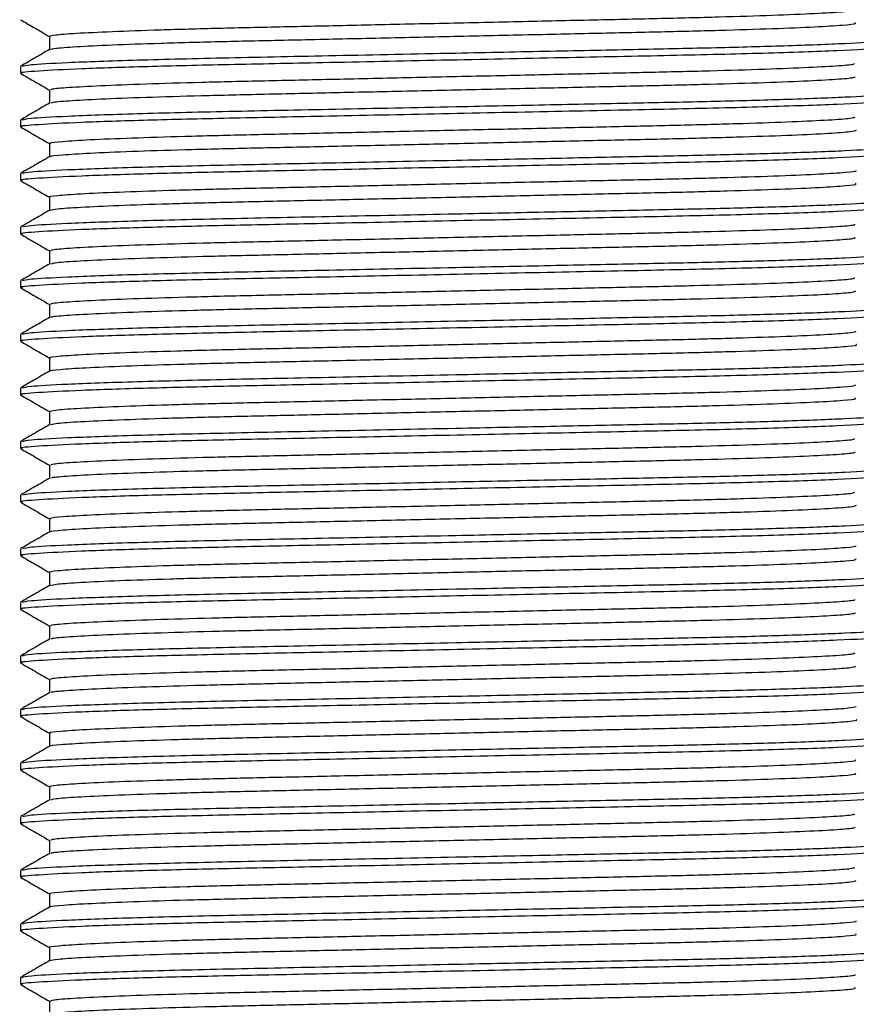
# Model space of a CAD drawing. Units: millimetres. Extents: x 5 to 995, y 5 to 995.
# Drawn here: x 567 to 586, y 677 to 701 of the extents above; entities that cross this region are included whole.
import ezdxf

# ---------------------------------------------------------------- set-up
doc = ezdxf.new("R2010")
doc.units = ezdxf.units.MM

msp = doc.modelspace()

# ---------------------------------------------------------------- linework, layer by layer
at = {"color": 7, "linetype": 'Continuous', "lineweight": 25}
for p, q in [((566.652, 699.462), (566.652, 699.303)), ((566.652, 698.192), (566.652, 698.033)), ((566.652, 696.922), (566.652, 696.763)), ((566.652, 695.652), (566.652, 695.493)), ((566.652, 694.382), (566.652, 694.223)), ((566.652, 693.112), (566.652, 692.953)), ((566.652, 691.842), (566.652, 691.683)), ((566.652, 690.572), (566.652, 690.413)), ((566.652, 689.302), (566.652, 689.143)), ((566.652, 688.032), (566.652, 687.873)), ((566.652, 686.762), (566.652, 686.603)), ((566.652, 685.492), (566.652, 685.333)), ((566.652, 684.222), (566.652, 684.063)), ((566.652, 682.952), (566.652, 682.793)), ((566.652, 681.682), (566.652, 681.523)), ((566.652, 680.412), (566.652, 680.253)), ((566.652, 679.142), (566.652, 678.983)), ((566.652, 677.872), (566.652, 677.713))]:
    msp.add_line(p, q, dxfattribs=at)
for points, knots in [([(567.348, 700.176), (567.373, 700.188), (567.426, 700.211), (567.938, 700.25), (568.777, 700.291), (569.928, 700.332), (571.312, 700.371), (572.883, 700.405), (574.611, 700.443), (576.457, 700.484), (578.329, 700.525), (580.121, 700.565), (581.769, 700.601), (583.247, 700.637), (584.515, 700.677), (585.518, 700.719), (586.16, 700.759), (586.458, 700.788), (586.434, 700.803), (586.43, 700.805)], [0, 0, 0, 0, 0.0568851, 0.1190697, 0.1821896, 0.245049, 0.3064811, 0.3661641, 0.4275552, 0.4903965, 0.5535232, 0.6157389, 0.6759508, 0.7363401, 0.7986623, 0.8618093, 0.9245822, 0.9858239, 1, 1, 1, 1]), ([(566.657, 700.568), (566.772, 700.501), (566.999, 700.37), (567.227, 700.239), (567.34, 700.173)], [0, 0, 0, 0, 0.503965, 1, 1, 1, 1]), ([(567.371, 699.864), (567.394, 699.874), (567.446, 699.895), (567.94, 699.932), (568.776, 699.974), (569.928, 700.015), (571.312, 700.053), (572.883, 700.087), (574.611, 700.126), (576.457, 700.167), (578.329, 700.208), (580.121, 700.248), (581.769, 700.283), (583.247, 700.32), (584.515, 700.36), (585.517, 700.401), (586.165, 700.442), (586.468, 700.473), (586.435, 700.489), (586.425, 700.494)], [0, 0, 0, 0, 0.047499, 0.109613, 0.17266, 0.235448, 0.296809, 0.356424, 0.417745, 0.480514, 0.543568, 0.605713, 0.665855, 0.726176, 0.788426, 0.851501, 0.914202, 0.975373, 1, 1, 1, 1]), ([(567.34, 700.176), (567.34, 700.123), (567.34, 700.018), (567.34, 699.914), (567.34, 699.862)], [0, 0, 0, 0, 0.5077534, 1, 1, 1, 1]), ([(566.704, 699.303), (566.688, 699.306), (566.595, 699.325), (567.029, 699.36), (568.01, 699.413), (569.581, 699.465), (571.543, 699.511), (573.917, 699.559), (576.636, 699.615), (579.489, 699.675), (582.113, 699.727), (584.396, 699.781), (586.108, 699.842), (587.066, 699.897), (587.063, 699.926), (587.062, 699.938)], [0, 0, 0, 0, 0.016189, 0.092955, 0.171915, 0.250717, 0.327036, 0.402781, 0.491859, 0.581258, 0.667587, 0.754004, 0.847677, 0.940742, 1, 1, 1, 1]), ([(566.696, 699.467), (566.737, 699.48), (566.83, 699.508), (567.734, 699.559), (569.308, 699.616), (571.521, 699.67), (574.124, 699.722), (576.766, 699.777), (579.211, 699.827), (581.309, 699.871), (583.191, 699.909), (584.913, 699.957), (586.273, 700.009), (587.069, 700.058), (587.081, 700.086), (587.086, 700.097)], [0, 0, 0, 0, 0.063773, 0.143045, 0.233299, 0.320745, 0.407496, 0.497527, 0.568476, 0.637693, 0.705106, 0.774852, 0.85945, 0.943111, 1, 1, 1, 1]), ([(567.344, 699.864), (567.229, 699.798), (567, 699.666), (566.771, 699.533), (566.656, 699.467)], [0, 0, 0, 0, 0.4999921, 1, 1, 1, 1]), ([(567.376, 698.906), (567.376, 698.914), (567.374, 698.934), (567.764, 698.968), (568.503, 699.009), (569.576, 699.051), (570.899, 699.09), (572.421, 699.125), (574.107, 699.162), (575.927, 699.202), (577.802, 699.244), (579.627, 699.284), (581.319, 699.322), (582.848, 699.356), (584.18, 699.396), (585.265, 699.437), (586.014, 699.478), (586.404, 699.511), (586.414, 699.529), (586.417, 699.534)], [0, 0, 0, 0, 0.039639, 0.10142, 0.164462, 0.227585, 0.2896, 0.349561, 0.410414, 0.473025, 0.536262, 0.598921, 0.659865, 0.719771, 0.781718, 0.844819, 0.907888, 0.96974, 1, 1, 1, 1]), ([(566.659, 699.296), (566.774, 699.23), (567.001, 699.099), (567.228, 698.968), (567.34, 698.903)], [0, 0, 0, 0, 0.505464, 1, 1, 1, 1]), ([(567.385, 698.595), (567.386, 698.6), (567.389, 698.618), (567.767, 698.651), (568.502, 698.692), (569.576, 698.733), (570.899, 698.773), (572.421, 698.807), (574.107, 698.845), (575.927, 698.885), (577.802, 698.926), (579.627, 698.967), (581.319, 699.004), (582.848, 699.039), (584.18, 699.078), (585.264, 699.119), (586.017, 699.16), (586.422, 699.196), (586.427, 699.215), (586.43, 699.223)], [0, 0, 0, 0, 0.03015, 0.091831, 0.154772, 0.217795, 0.27971, 0.339575, 0.40033, 0.462841, 0.525977, 0.588536, 0.649381, 0.709191, 0.771039, 0.834039, 0.897007, 0.95876, 1, 1, 1, 1]), ([(566.696, 698.197), (566.737, 698.21), (566.83, 698.238), (567.734, 698.289), (569.308, 698.346), (571.521, 698.4), (574.124, 698.452), (576.766, 698.507), (579.211, 698.557), (581.309, 698.601), (583.191, 698.639), (584.913, 698.687), (586.273, 698.739), (587.069, 698.788), (587.081, 698.816), (587.086, 698.827)], [0, 0, 0, 0, 0.06374, 0.1430148, 0.2332724, 0.3207214, 0.4074749, 0.4975089, 0.5684603, 0.6376802, 0.7050959, 0.774844, 0.8594451, 0.9431087, 1, 1, 1, 1]), ([(567.34, 698.906), (567.34, 698.853), (567.34, 698.748), (567.34, 698.644), (567.34, 698.592)], [0, 0, 0, 0, 0.50771, 1, 1, 1, 1]), ([(566.704, 698.033), (566.688, 698.036), (566.595, 698.055), (567.029, 698.09), (568.01, 698.143), (569.581, 698.195), (571.543, 698.241), (573.917, 698.289), (576.636, 698.345), (579.489, 698.405), (582.113, 698.457), (584.396, 698.511), (586.108, 698.572), (587.066, 698.627), (587.063, 698.656), (587.062, 698.668)], [0, 0, 0, 0, 0.016189, 0.092955, 0.171915, 0.250717, 0.327036, 0.402781, 0.491859, 0.581258, 0.667587, 0.754004, 0.847677, 0.940742, 1, 1, 1, 1]), ([(567.344, 698.594), (567.229, 698.528), (567, 698.396), (566.771, 698.263), (566.656, 698.197)], [0, 0, 0, 0, 0.499993, 1, 1, 1, 1]), ([(567.379, 697.636), (567.368, 697.64), (567.33, 697.657), (567.621, 697.687), (568.254, 697.728), (569.244, 697.769), (570.502, 697.809), (571.972, 697.846), (573.615, 697.881), (575.401, 697.921), (577.272, 697.962), (579.121, 698.003), (580.854, 698.042), (582.432, 698.076), (583.825, 698.114), (584.988, 698.155), (585.837, 698.196), (586.341, 698.233), (586.401, 698.254), (586.426, 698.263)], [0, 0, 0, 0, 0.023124, 0.0844103, 0.147275, 0.2105629, 0.2730717, 0.333685, 0.3939353, 0.4562209, 0.5194664, 0.5824744, 0.6440738, 0.703884, 0.765365, 0.8283208, 0.8915861, 0.9539613, 1, 1, 1, 1]), ([(566.661, 698.026), (566.775, 697.96), (567.002, 697.829), (567.228, 697.698), (567.34, 697.634)], [0, 0, 0, 0, 0.506464, 1, 1, 1, 1]), ([(567.369, 697.326), (567.366, 697.328), (567.342, 697.342), (567.627, 697.37), (568.253, 697.41), (569.244, 697.452), (570.502, 697.492), (571.972, 697.528), (573.615, 697.563), (575.401, 697.603), (577.272, 697.645), (579.121, 697.686), (580.854, 697.724), (582.432, 697.758), (583.825, 697.797), (584.987, 697.837), (585.84, 697.879), (586.37, 697.919), (586.432, 697.942), (586.462, 697.954)], [0, 0, 0, 0, 0.009623, 0.070928, 0.133811, 0.197118, 0.259645, 0.320276, 0.380544, 0.442848, 0.506112, 0.569139, 0.630756, 0.690584, 0.752083, 0.815058, 0.878342, 0.940735, 1, 1, 1, 1]), ([(567.34, 697.636), (567.34, 697.583), (567.34, 697.478), (567.34, 697.374), (567.34, 697.322)], [0, 0, 0, 0, 0.507621, 1, 1, 1, 1]), ([(566.704, 696.763), (566.688, 696.766), (566.595, 696.785), (567.029, 696.82), (568.01, 696.873), (569.581, 696.925), (571.543, 696.971), (573.917, 697.019), (576.636, 697.075), (579.489, 697.135), (582.113, 697.187), (584.396, 697.241), (586.108, 697.302), (587.066, 697.357), (587.063, 697.386), (587.062, 697.398)], [0, 0, 0, 0, 0.016189, 0.092955, 0.171915, 0.250717, 0.327036, 0.402781, 0.491859, 0.581258, 0.667587, 0.754004, 0.847677, 0.940742, 1, 1, 1, 1]), ([(566.708, 696.929), (566.748, 696.941), (566.84, 696.969), (567.735, 697.019), (569.308, 697.076), (571.521, 697.13), (574.124, 697.182), (576.766, 697.237), (579.211, 697.287), (581.309, 697.331), (583.191, 697.369), (584.913, 697.417), (586.273, 697.469), (587.069, 697.518), (587.081, 697.546), (587.086, 697.557)], [0, 0, 0, 0, 0.060551, 0.140096, 0.230661, 0.318408, 0.405457, 0.495797, 0.56699, 0.636446, 0.704091, 0.774077, 0.858966, 0.942915, 1, 1, 1, 1]), ([(567.347, 697.326), (567.233, 697.26), (567.003, 697.128), (566.774, 696.995), (566.659, 696.929)], [0, 0, 0, 0, 0.4999935, 1, 1, 1, 1]), ([(567.355, 696.366), (567.35, 696.367), (567.294, 696.38), (567.509, 696.406), (568.032, 696.446), (568.934, 696.487), (570.122, 696.528), (571.537, 696.566), (573.133, 696.6), (574.882, 696.639), (576.739, 696.68), (578.605, 696.722), (580.377, 696.761), (582.002, 696.796), (583.452, 696.833), (584.683, 696.873), (585.642, 696.915), (586.222, 696.955), (586.481, 696.981), (586.451, 696.993), (586.45, 696.994)], [0, 0, 0, 0, 0.006206, 0.066874, 0.129421, 0.19273, 0.255597, 0.316869, 0.376742, 0.438568, 0.501679, 0.564895, 0.627023, 0.687092, 0.74798, 0.810649, 0.873968, 0.936732, 0.997799, 1, 1, 1, 1]), ([(566.659, 696.757), (566.774, 696.69), (567.001, 696.559), (567.227, 696.428), (567.34, 696.363)], [0, 0, 0, 0, 0.505304, 1, 1, 1, 1]), ([(567.367, 696.057), (567.406, 696.067), (567.49, 696.09), (568.044, 696.129), (568.931, 696.17), (570.123, 696.211), (571.537, 696.248), (573.134, 696.283), (574.882, 696.322), (576.739, 696.363), (578.605, 696.404), (580.377, 696.444), (582.002, 696.478), (583.452, 696.515), (584.683, 696.556), (585.64, 696.597), (586.23, 696.638), (586.488, 696.666), (586.442, 696.681), (586.433, 696.684)], [0, 0, 0, 0, 0.0527603, 0.1153489, 0.1786992, 0.2416076, 0.3029195, 0.3628323, 0.4246982, 0.4878507, 0.5511083, 0.6132777, 0.6733852, 0.7343133, 0.797024, 0.8603842, 0.9231894, 0.9842961, 1, 1, 1, 1]), ([(566.71, 695.66), (566.75, 695.672), (566.842, 695.699), (567.735, 695.749), (569.308, 695.806), (571.521, 695.86), (574.124, 695.912), (576.766, 695.967), (579.211, 696.017), (581.309, 696.061), (583.191, 696.099), (584.913, 696.147), (586.273, 696.199), (587.069, 696.248), (587.081, 696.276), (587.086, 696.287)], [0, 0, 0, 0, 0.059797, 0.139405, 0.230043, 0.31786, 0.404979, 0.495392, 0.566643, 0.636154, 0.703854, 0.773896, 0.858853, 0.942869, 1, 1, 1, 1]), ([(567.34, 696.366), (567.34, 696.313), (567.34, 696.208), (567.34, 696.103), (567.34, 696.052)], [0, 0, 0, 0, 0.507414, 1, 1, 1, 1]), ([(566.704, 695.493), (566.688, 695.496), (566.595, 695.515), (567.029, 695.55), (568.01, 695.603), (569.581, 695.655), (571.543, 695.701), (573.917, 695.749), (576.636, 695.805), (579.489, 695.865), (582.113, 695.917), (584.396, 695.971), (586.108, 696.032), (587.066, 696.087), (587.063, 696.116), (587.062, 696.128)], [0, 0, 0, 0, 0.016189, 0.092955, 0.171915, 0.250717, 0.327036, 0.402781, 0.491859, 0.581258, 0.667587, 0.754004, 0.847677, 0.940742, 1, 1, 1, 1]), ([(567.348, 696.057), (567.234, 695.991), (567.004, 695.858), (566.775, 695.726), (566.66, 695.659)], [0, 0, 0, 0, 0.499992, 1, 1, 1, 1]), ([(567.365, 695.097), (567.376, 695.106), (567.401, 695.127), (567.852, 695.164), (568.645, 695.206), (569.76, 695.247), (571.116, 695.286), (572.664, 695.32), (574.372, 695.358), (576.207, 695.399), (578.082, 695.44), (579.89, 695.48), (581.559, 695.517), (583.061, 695.552), (584.36, 695.592), (585.402, 695.633), (586.096, 695.674), (586.434, 695.705), (586.424, 695.721), (586.421, 695.725)], [0, 0, 0, 0, 0.0487391, 0.1107216, 0.173794, 0.2367667, 0.2984611, 0.3582036, 0.4193291, 0.4820511, 0.5452187, 0.6076318, 0.6681731, 0.7282663, 0.7904003, 0.853515, 0.916416, 0.977933, 1, 1, 1, 1]), ([(566.656, 695.488), (566.771, 695.422), (566.999, 695.29), (567.226, 695.159), (567.34, 695.093)], [0, 0, 0, 0, 0.503082, 1, 1, 1, 1]), ([(567.385, 694.786), (567.395, 694.793), (567.422, 694.812), (567.855, 694.847), (568.644, 694.888), (569.76, 694.929), (571.116, 694.968), (572.664, 695.003), (574.372, 695.04), (576.207, 695.081), (578.082, 695.123), (579.89, 695.163), (581.559, 695.199), (583.061, 695.234), (584.36, 695.274), (585.401, 695.315), (586.099, 695.356), (586.447, 695.389), (586.43, 695.407), (586.424, 695.414)], [0, 0, 0, 0, 0.037137, 0.099214, 0.162382, 0.225451, 0.28724, 0.347073, 0.408292, 0.47111, 0.534374, 0.596882, 0.657515, 0.7177, 0.779929, 0.84314, 0.906137, 0.967748, 1, 1, 1, 1]), ([(567.34, 695.096), (567.34, 695.043), (567.34, 694.938), (567.34, 694.834), (567.34, 694.782)], [0, 0, 0, 0, 0.507653, 1, 1, 1, 1]), ([(566.704, 694.223), (566.688, 694.226), (566.595, 694.245), (567.029, 694.28), (568.01, 694.333), (569.581, 694.385), (571.543, 694.431), (573.917, 694.479), (576.636, 694.535), (579.489, 694.595), (582.113, 694.647), (584.396, 694.701), (586.108, 694.762), (587.066, 694.817), (587.063, 694.846), (587.062, 694.858)], [0, 0, 0, 0, 0.016189, 0.092955, 0.171915, 0.250717, 0.327036, 0.402781, 0.491859, 0.581258, 0.667587, 0.754004, 0.847677, 0.940742, 1, 1, 1, 1]), ([(566.704, 694.389), (566.744, 694.401), (566.837, 694.429), (567.735, 694.479), (569.308, 694.536), (571.521, 694.59), (574.124, 694.642), (576.766, 694.697), (579.211, 694.747), (581.309, 694.791), (583.191, 694.829), (584.913, 694.877), (586.273, 694.929), (587.069, 694.978), (587.081, 695.006), (587.086, 695.017)], [0, 0, 0, 0, 0.061627, 0.141081, 0.231542, 0.319188, 0.406138, 0.496375, 0.567486, 0.636863, 0.70443, 0.774336, 0.859128, 0.94298, 1, 1, 1, 1]), ([(567.346, 694.786), (567.231, 694.719), (567.002, 694.587), (566.773, 694.455), (566.658, 694.388)], [0, 0, 0, 0, 0.499993, 1, 1, 1, 1]), ([(567.381, 693.826), (567.374, 693.832), (567.353, 693.85), (567.693, 693.883), (568.383, 693.924), (569.417, 693.965), (570.71, 694.005), (572.208, 694.041), (573.874, 694.077), (575.679, 694.117), (577.553, 694.158), (579.39, 694.199), (581.102, 694.237), (582.654, 694.271), (584.015, 694.31), (585.137, 694.351), (585.935, 694.392), (586.382, 694.428), (586.413, 694.448), (586.425, 694.456)], [0, 0, 0, 0, 0.031453, 0.092812, 0.155578, 0.218586, 0.280643, 0.340674, 0.401048, 0.463315, 0.526363, 0.588995, 0.650058, 0.709676, 0.771214, 0.834054, 0.897023, 0.958931, 1, 1, 1, 1]), ([(566.656, 694.219), (566.77, 694.152), (566.998, 694.021), (567.226, 693.889), (567.34, 693.823)], [0, 0, 0, 0, 0.502772, 1, 1, 1, 1]), ([(567.382, 693.515), (567.379, 693.519), (567.366, 693.535), (567.697, 693.566), (568.382, 693.606), (569.417, 693.648), (570.71, 693.688), (572.208, 693.723), (573.874, 693.759), (575.679, 693.799), (577.553, 693.841), (579.39, 693.882), (581.102, 693.919), (582.654, 693.954), (584.015, 693.993), (585.137, 694.034), (585.937, 694.075), (586.398, 694.112), (586.428, 694.134), (586.441, 694.143)], [0, 0, 0, 0, 0.021135, 0.082622, 0.14552, 0.208659, 0.270846, 0.331003, 0.391504, 0.453901, 0.517081, 0.579843, 0.641034, 0.700777, 0.762443, 0.825415, 0.888516, 0.950553, 1, 1, 1, 1]), ([(566.699, 693.118), (566.74, 693.13), (566.833, 693.158), (567.734, 693.209), (569.308, 693.266), (571.521, 693.32), (574.124, 693.372), (576.766, 693.427), (579.211, 693.477), (581.309, 693.521), (583.191, 693.559), (584.913, 693.607), (586.273, 693.659), (587.069, 693.708), (587.081, 693.736), (587.086, 693.747)], [0, 0, 0, 0, 0.062908, 0.142253, 0.232591, 0.320118, 0.406948, 0.497062, 0.568077, 0.637358, 0.704834, 0.774644, 0.85932, 0.943058, 1, 1, 1, 1]), ([(567.34, 693.826), (567.34, 693.773), (567.34, 693.668), (567.34, 693.564), (567.34, 693.512)], [0, 0, 0, 0, 0.507616, 1, 1, 1, 1]), ([(566.704, 692.953), (566.688, 692.956), (566.595, 692.975), (567.029, 693.01), (568.01, 693.063), (569.581, 693.115), (571.543, 693.161), (573.917, 693.209), (576.636, 693.265), (579.489, 693.325), (582.113, 693.377), (584.396, 693.431), (586.108, 693.492), (587.066, 693.547), (587.063, 693.576), (587.062, 693.588)], [0, 0, 0, 0, 0.016189, 0.092955, 0.171915, 0.250717, 0.327036, 0.402781, 0.491859, 0.581258, 0.667587, 0.754004, 0.847677, 0.940742, 1, 1, 1, 1]), ([(567.345, 693.515), (567.23, 693.449), (567.001, 693.316), (566.771, 693.184), (566.657, 693.118)], [0, 0, 0, 0, 0.499992, 1, 1, 1, 1]), ([(567.371, 692.556), (567.361, 692.559), (567.313, 692.574), (567.564, 692.602), (568.146, 692.642), (569.095, 692.684), (570.321, 692.724), (571.766, 692.761), (573.387, 692.796), (575.156, 692.835), (577.021, 692.877), (578.879, 692.918), (580.631, 692.957), (582.232, 692.991), (583.651, 693.029), (584.848, 693.069), (585.744, 693.111), (586.319, 693.151), (586.41, 693.175), (586.455, 693.186)], [0, 0, 0, 0, 0.015025, 0.0757759, 0.138242, 0.2012886, 0.2637169, 0.3243963, 0.3841704, 0.445992, 0.5089235, 0.5717789, 0.6333807, 0.6930139, 0.7539712, 0.8165426, 0.879582, 0.9418913, 1, 1, 1, 1]), ([(566.656, 692.948), (566.771, 692.882), (566.999, 692.75), (567.227, 692.619), (567.34, 692.553)], [0, 0, 0, 0, 0.503403, 1, 1, 1, 1]), ([(567.357, 692.244), (567.354, 692.245), (567.318, 692.258), (567.57, 692.284), (568.145, 692.325), (569.095, 692.366), (570.321, 692.407), (571.766, 692.444), (573.387, 692.478), (575.156, 692.518), (577.021, 692.559), (578.879, 692.6), (580.631, 692.639), (582.232, 692.674), (583.652, 692.711), (584.845, 692.752), (585.755, 692.793), (586.287, 692.834), (586.507, 692.859), (586.454, 692.873), (586.448, 692.874)], [0, 0, 0, 0, 0.005239, 0.066034, 0.128545, 0.191637, 0.25411, 0.314833, 0.37465, 0.436515, 0.499492, 0.562393, 0.624039, 0.683714, 0.744715, 0.807332, 0.870416, 0.93277, 0.993275, 1, 1, 1, 1]), ([(566.695, 691.847), (566.736, 691.86), (566.829, 691.888), (567.734, 691.939), (569.309, 691.996), (571.521, 692.05), (574.124, 692.102), (576.766, 692.157), (579.211, 692.207), (581.309, 692.251), (583.191, 692.289), (584.913, 692.337), (586.273, 692.389), (587.069, 692.438), (587.081, 692.466), (587.086, 692.477)], [0, 0, 0, 0, 0.064038, 0.143287, 0.233516, 0.320937, 0.407663, 0.497669, 0.568597, 0.637795, 0.70519, 0.774916, 0.85949, 0.943127, 1, 1, 1, 1]), ([(567.34, 692.556), (567.34, 692.503), (567.34, 692.398), (567.34, 692.294), (567.34, 692.242)], [0, 0, 0, 0, 0.507448, 1, 1, 1, 1]), ([(566.704, 691.683), (566.688, 691.686), (566.595, 691.705), (567.029, 691.74), (568.01, 691.793), (569.581, 691.845), (571.543, 691.891), (573.917, 691.939), (576.636, 691.995), (579.489, 692.055), (582.113, 692.107), (584.396, 692.161), (586.108, 692.222), (587.066, 692.277), (587.063, 692.306), (587.062, 692.318)], [0, 0, 0, 0, 0.016189, 0.092955, 0.171915, 0.250717, 0.327036, 0.402781, 0.491859, 0.581258, 0.667587, 0.754004, 0.847677, 0.940742, 1, 1, 1, 1]), ([(567.343, 692.244), (567.229, 692.178), (567, 692.045), (566.77, 691.913), (566.656, 691.847)], [0, 0, 0, 0, 0.499992, 1, 1, 1, 1]), ([(567.346, 691.286), (567.373, 691.298), (567.43, 691.321), (567.949, 691.361), (568.794, 691.402), (569.949, 691.443), (571.337, 691.481), (572.911, 691.515), (574.641, 691.554), (576.489, 691.595), (578.36, 691.636), (580.149, 691.676), (581.795, 691.712), (583.27, 691.748), (584.534, 691.788), (585.532, 691.829), (586.168, 691.87), (586.46, 691.898), (586.436, 691.913), (586.431, 691.915)], [0, 0, 0, 0, 0.0579, 0.120111, 0.183238, 0.246084, 0.307485, 0.367169, 0.428595, 0.491452, 0.554575, 0.616767, 0.676943, 0.737374, 0.799721, 0.862873, 0.925631, 0.98684, 1, 1, 1, 1]), ([(566.657, 691.678), (566.772, 691.611), (566.999, 691.48), (567.227, 691.349), (567.34, 691.283)], [0, 0, 0, 0, 0.504113, 1, 1, 1, 1]), ([(567.372, 690.975), (567.396, 690.984), (567.451, 691.006), (567.951, 691.043), (568.793, 691.084), (569.95, 691.125), (571.337, 691.164), (572.911, 691.198), (574.641, 691.236), (576.489, 691.277), (578.36, 691.319), (580.149, 691.359), (581.795, 691.394), (583.27, 691.43), (584.534, 691.47), (585.531, 691.512), (586.173, 691.552), (586.47, 691.583), (586.435, 691.599), (586.425, 691.604)], [0, 0, 0, 0, 0.047781, 0.109968, 0.173069, 0.235891, 0.297267, 0.356927, 0.418328, 0.481161, 0.544258, 0.606426, 0.666578, 0.726985, 0.789307, 0.852433, 0.915167, 0.976351, 1, 1, 1, 1]), ([(566.699, 690.578), (566.74, 690.59), (566.833, 690.618), (567.734, 690.669), (569.308, 690.726), (571.521, 690.78), (574.124, 690.832), (576.766, 690.887), (579.211, 690.937), (581.309, 690.981), (583.191, 691.019), (584.913, 691.067), (586.273, 691.119), (587.069, 691.168), (587.081, 691.196), (587.086, 691.207)], [0, 0, 0, 0, 0.062988, 0.142327, 0.232657, 0.320176, 0.406999, 0.497105, 0.568114, 0.637389, 0.704859, 0.774663, 0.859332, 0.943063, 1, 1, 1, 1]), ([(567.34, 691.286), (567.34, 691.233), (567.34, 691.128), (567.34, 691.024), (567.34, 690.972)], [0, 0, 0, 0, 0.507517, 1, 1, 1, 1]), ([(566.704, 690.413), (566.688, 690.416), (566.595, 690.435), (567.029, 690.47), (568.01, 690.523), (569.581, 690.575), (571.543, 690.621), (573.917, 690.669), (576.636, 690.725), (579.489, 690.785), (582.113, 690.837), (584.396, 690.891), (586.108, 690.952), (587.066, 691.007), (587.063, 691.036), (587.062, 691.048)], [0, 0, 0, 0, 0.016189, 0.092955, 0.171915, 0.250717, 0.327036, 0.402781, 0.491859, 0.581258, 0.667587, 0.754004, 0.847677, 0.940742, 1, 1, 1, 1]), ([(567.344, 690.975), (567.23, 690.909), (567.001, 690.776), (566.771, 690.644), (566.657, 690.577)], [0, 0, 0, 0, 0.499993, 1, 1, 1, 1]), ([(567.376, 690.016), (567.376, 690.024), (567.377, 690.044), (567.774, 690.079), (568.518, 690.12), (569.596, 690.161), (570.923, 690.201), (572.447, 690.236), (574.136, 690.273), (575.958, 690.313), (577.833, 690.355), (579.656, 690.395), (581.346, 690.432), (582.872, 690.467), (584.2, 690.506), (585.281, 690.547), (586.023, 690.589), (586.408, 690.621), (586.415, 690.639), (586.417, 690.644)], [0, 0, 0, 0, 0.040649, 0.102461, 0.165516, 0.228633, 0.290622, 0.350562, 0.411454, 0.474088, 0.537327, 0.599969, 0.660877, 0.720807, 0.782784, 0.845897, 0.908957, 0.970782, 1, 1, 1, 1]), ([(566.659, 690.406), (566.774, 690.34), (567.001, 690.209), (567.228, 690.078), (567.34, 690.013)], [0, 0, 0, 0, 0.5054878, 1, 1, 1, 1]), ([(567.389, 689.707), (567.391, 689.712), (567.398, 689.729), (567.778, 689.762), (568.517, 689.803), (569.596, 689.844), (570.923, 689.883), (572.447, 689.918), (574.136, 689.955), (575.958, 689.996), (577.833, 690.037), (579.656, 690.077), (581.346, 690.115), (582.872, 690.149), (584.2, 690.189), (585.28, 690.23), (586.027, 690.271), (586.425, 690.306), (586.428, 690.326), (586.429, 690.333)], [0, 0, 0, 0, 0.02712, 0.089083, 0.152292, 0.215563, 0.277704, 0.337789, 0.39883, 0.461617, 0.52501, 0.587805, 0.648863, 0.708939, 0.771067, 0.834334, 0.897548, 0.959524, 1, 1, 1, 1]), ([(566.71, 689.31), (566.75, 689.322), (566.842, 689.349), (567.735, 689.399), (569.308, 689.456), (571.521, 689.51), (574.124, 689.562), (576.766, 689.617), (579.211, 689.667), (581.309, 689.711), (583.191, 689.749), (584.913, 689.797), (586.273, 689.849), (587.069, 689.898), (587.081, 689.926), (587.086, 689.937)], [0, 0, 0, 0, 0.059844, 0.139449, 0.230082, 0.317895, 0.405009, 0.495418, 0.566664, 0.636172, 0.703869, 0.773907, 0.85886, 0.942872, 1, 1, 1, 1]), ([(567.34, 690.016), (567.34, 689.963), (567.34, 689.858), (567.34, 689.754), (567.34, 689.702)], [0, 0, 0, 0, 0.507205, 1, 1, 1, 1]), ([(566.704, 689.143), (566.688, 689.146), (566.595, 689.165), (567.029, 689.2), (568.01, 689.253), (569.581, 689.305), (571.543, 689.351), (573.917, 689.399), (576.636, 689.455), (579.489, 689.515), (582.113, 689.567), (584.396, 689.621), (586.108, 689.682), (587.066, 689.737), (587.063, 689.766), (587.062, 689.778)], [0, 0, 0, 0, 0.016189, 0.092955, 0.171915, 0.250717, 0.327036, 0.402781, 0.491859, 0.581258, 0.667587, 0.754004, 0.847677, 0.940742, 1, 1, 1, 1]), ([(567.348, 689.707), (567.233, 689.641), (567.004, 689.508), (566.775, 689.376), (566.66, 689.309)], [0, 0, 0, 0, 0.499993, 1, 1, 1, 1]), ([(567.379, 688.746), (567.369, 688.751), (567.333, 688.767), (567.628, 688.798), (568.268, 688.838), (569.262, 688.88), (570.525, 688.92), (571.998, 688.956), (573.643, 688.992), (575.432, 689.031), (577.303, 689.073), (579.151, 689.114), (580.882, 689.152), (582.457, 689.186), (583.846, 689.225), (585.005, 689.266), (585.848, 689.307), (586.344, 689.344), (586.401, 689.365), (586.425, 689.373)], [0, 0, 0, 0, 0.024046, 0.085374, 0.148261, 0.211553, 0.274045, 0.334625, 0.394916, 0.457233, 0.520491, 0.583491, 0.645065, 0.704879, 0.766399, 0.829377, 0.892643, 0.955, 1, 1, 1, 1]), ([(566.661, 689.136), (566.775, 689.07), (567.002, 688.939), (567.228, 688.808), (567.34, 688.744)], [0, 0, 0, 0, 0.506466, 1, 1, 1, 1]), ([(567.371, 688.437), (567.368, 688.439), (567.345, 688.452), (567.635, 688.48), (568.266, 688.521), (569.263, 688.562), (570.525, 688.602), (571.998, 688.639), (573.643, 688.674), (575.432, 688.714), (577.303, 688.755), (579.151, 688.796), (580.882, 688.835), (582.457, 688.869), (583.846, 688.907), (585.004, 688.948), (585.851, 688.99), (586.372, 689.029), (586.43, 689.052), (586.458, 689.064)], [0, 0, 0, 0, 0.010281, 0.071671, 0.134624, 0.19798, 0.260536, 0.321178, 0.381532, 0.443913, 0.507236, 0.570301, 0.631937, 0.691813, 0.753397, 0.816438, 0.87977, 0.942191, 1, 1, 1, 1]), ([(567.34, 688.746), (567.34, 688.693), (567.34, 688.588), (567.34, 688.484), (567.34, 688.432)], [0, 0, 0, 0, 0.507244, 1, 1, 1, 1]), ([(566.704, 687.873), (566.688, 687.876), (566.595, 687.895), (567.029, 687.93), (568.01, 687.983), (569.581, 688.035), (571.543, 688.081), (573.917, 688.129), (576.636, 688.185), (579.489, 688.245), (582.113, 688.297), (584.396, 688.351), (586.108, 688.412), (587.066, 688.467), (587.063, 688.496), (587.062, 688.508)], [0, 0, 0, 0, 0.016189, 0.092955, 0.171915, 0.250717, 0.327036, 0.402781, 0.491859, 0.581258, 0.667587, 0.754004, 0.847677, 0.940742, 1, 1, 1, 1]), ([(566.709, 688.04), (566.748, 688.051), (566.841, 688.079), (567.735, 688.129), (569.308, 688.186), (571.521, 688.24), (574.124, 688.292), (576.766, 688.347), (579.211, 688.397), (581.309, 688.441), (583.191, 688.479), (584.913, 688.527), (586.273, 688.579), (587.069, 688.628), (587.081, 688.656), (587.086, 688.667)], [0, 0, 0, 0, 0.060268, 0.139837, 0.230429, 0.318203, 0.405278, 0.495646, 0.56686, 0.636337, 0.704002, 0.774009, 0.858924, 0.942898, 1, 1, 1, 1]), ([(567.348, 688.436), (567.233, 688.37), (567.004, 688.238), (566.774, 688.105), (566.66, 688.039)], [0, 0, 0, 0, 0.499992, 1, 1, 1, 1]), ([(567.357, 687.476), (567.351, 687.477), (567.296, 687.491), (567.515, 687.516), (568.044, 687.557), (568.952, 687.598), (570.144, 687.639), (571.562, 687.676), (573.161, 687.711), (574.912, 687.75), (576.77, 687.791), (578.636, 687.832), (580.406, 687.872), (582.028, 687.907), (583.474, 687.944), (584.701, 687.984), (585.655, 688.025), (586.229, 688.066), (586.484, 688.091), (586.454, 688.103), (586.453, 688.104)], [0, 0, 0, 0, 0.007108, 0.067819, 0.130393, 0.193708, 0.256562, 0.317803, 0.377693, 0.439553, 0.50268, 0.565892, 0.627997, 0.688045, 0.748975, 0.811669, 0.874993, 0.937742, 0.998776, 1, 1, 1, 1]), ([(566.659, 687.867), (566.774, 687.8), (567.001, 687.669), (567.227, 687.538), (567.34, 687.473)], [0, 0, 0, 0, 0.505268, 1, 1, 1, 1]), ([(567.356, 687.165), (567.399, 687.176), (567.488, 687.2), (568.055, 687.239), (568.949, 687.281), (570.144, 687.321), (571.562, 687.359), (573.161, 687.393), (574.912, 687.432), (576.77, 687.474), (578.636, 687.515), (580.406, 687.554), (582.028, 687.589), (583.474, 687.626), (584.702, 687.666), (585.653, 687.708), (586.237, 687.748), (586.491, 687.776), (586.443, 687.791), (586.434, 687.794)], [0, 0, 0, 0, 0.0562392, 0.1186875, 0.181876, 0.2446039, 0.3057214, 0.3654909, 0.4272266, 0.4902268, 0.5533118, 0.6152924, 0.675219, 0.7360268, 0.7985951, 0.8617916, 0.9244147, 0.985326, 1, 1, 1, 1]), ([(566.701, 686.768), (566.742, 686.781), (566.835, 686.808), (567.734, 686.859), (569.308, 686.916), (571.521, 686.97), (574.124, 687.022), (576.766, 687.077), (579.211, 687.127), (581.309, 687.171), (583.191, 687.209), (584.913, 687.257), (586.273, 687.309), (587.069, 687.358), (587.081, 687.386), (587.086, 687.397)], [0, 0, 0, 0, 0.06236, 0.141751, 0.232142, 0.31972, 0.406601, 0.496768, 0.567824, 0.637146, 0.704661, 0.774512, 0.859238, 0.943025, 1, 1, 1, 1]), ([(567.34, 687.476), (567.34, 687.423), (567.34, 687.318), (567.34, 687.214), (567.34, 687.162)], [0, 0, 0, 0, 0.5074, 1, 1, 1, 1]), ([(566.704, 686.603), (566.688, 686.606), (566.595, 686.625), (567.029, 686.66), (568.01, 686.713), (569.581, 686.765), (571.543, 686.811), (573.917, 686.859), (576.636, 686.915), (579.489, 686.975), (582.113, 687.027), (584.396, 687.081), (586.108, 687.142), (587.066, 687.197), (587.063, 687.226), (587.062, 687.238)], [0, 0, 0, 0, 0.016189, 0.092955, 0.171915, 0.250717, 0.327036, 0.402781, 0.491859, 0.581258, 0.667587, 0.754004, 0.847677, 0.940742, 1, 1, 1, 1]), ([(567.345, 687.165), (567.231, 687.099), (567.001, 686.967), (566.772, 686.834), (566.657, 686.768)], [0, 0, 0, 0, 0.4999887, 1, 1, 1, 1]), ([(567.363, 686.207), (567.376, 686.216), (567.404, 686.238), (567.863, 686.275), (568.661, 686.316), (569.78, 686.357), (571.14, 686.396), (572.691, 686.431), (574.402, 686.469), (576.238, 686.509), (578.112, 686.551), (579.919, 686.591), (581.585, 686.627), (583.085, 686.663), (584.379, 686.702), (585.417, 686.744), (586.104, 686.785), (586.437, 686.815), (586.425, 686.831), (586.422, 686.835)], [0, 0, 0, 0, 0.0497479, 0.1117551, 0.1748331, 0.2377913, 0.2994527, 0.3591816, 0.4203396, 0.483076, 0.5462383, 0.6086264, 0.6691258, 0.72925, 0.791407, 0.8545253, 0.9174101, 0.9788924, 1, 1, 1, 1]), ([(566.656, 686.598), (566.771, 686.532), (566.999, 686.4), (567.226, 686.269), (567.34, 686.203)], [0, 0, 0, 0, 0.503066, 1, 1, 1, 1]), ([(567.381, 685.895), (567.392, 685.903), (567.422, 685.922), (567.865, 685.958), (568.66, 685.999), (569.781, 686.04), (571.14, 686.079), (572.691, 686.113), (574.402, 686.151), (576.238, 686.192), (578.112, 686.233), (579.919, 686.273), (581.585, 686.31), (583.085, 686.345), (584.38, 686.385), (585.416, 686.426), (586.108, 686.467), (586.45, 686.5), (586.43, 686.518), (586.424, 686.524)], [0, 0, 0, 0, 0.039921, 0.101907, 0.164962, 0.227898, 0.289537, 0.349245, 0.410381, 0.473095, 0.536235, 0.598601, 0.659079, 0.719182, 0.781317, 0.844412, 0.907275, 0.968735, 1, 1, 1, 1]), ([(567.34, 686.206), (567.34, 686.153), (567.34, 686.048), (567.34, 685.944), (567.34, 685.892)], [0, 0, 0, 0, 0.507303, 1, 1, 1, 1]), ([(566.704, 685.333), (566.688, 685.336), (566.595, 685.355), (567.029, 685.39), (568.01, 685.443), (569.581, 685.495), (571.543, 685.541), (573.917, 685.589), (576.636, 685.645), (579.489, 685.705), (582.113, 685.757), (584.396, 685.811), (586.108, 685.872), (587.066, 685.927), (587.063, 685.956), (587.062, 685.968)], [0, 0, 0, 0, 0.0161892, 0.0929554, 0.1719154, 0.250717, 0.3270357, 0.4027815, 0.4918593, 0.5812585, 0.6675871, 0.7540045, 0.8476774, 0.9407423, 1, 1, 1, 1]), ([(566.697, 685.498), (566.739, 685.51), (566.831, 685.538), (567.734, 685.589), (569.308, 685.646), (571.521, 685.7), (574.124, 685.752), (576.766, 685.807), (579.211, 685.857), (581.309, 685.901), (583.191, 685.939), (584.913, 685.987), (586.273, 686.039), (587.069, 686.088), (587.081, 686.116), (587.086, 686.127)], [0, 0, 0, 0, 0.063373, 0.142679, 0.232972, 0.320455, 0.407242, 0.497312, 0.568291, 0.637538, 0.70498, 0.774756, 0.85939, 0.943086, 1, 1, 1, 1]), ([(567.344, 685.895), (567.229, 685.828), (567, 685.696), (566.771, 685.563), (566.656, 685.497)], [0, 0, 0, 0, 0.499992, 1, 1, 1, 1]), ([(567.38, 684.936), (567.374, 684.943), (567.355, 684.961), (567.701, 684.994), (568.397, 685.035), (569.436, 685.076), (570.733, 685.116), (572.234, 685.151), (573.902, 685.187), (575.71, 685.228), (577.584, 685.269), (579.42, 685.31), (581.129, 685.347), (582.679, 685.382), (584.036, 685.421), (585.154, 685.462), (585.946, 685.503), (586.386, 685.538), (586.414, 685.558), (586.425, 685.566)], [0, 0, 0, 0, 0.032454, 0.093845, 0.156625, 0.219626, 0.281658, 0.341655, 0.402068, 0.464358, 0.527408, 0.590023, 0.651051, 0.71068, 0.772248, 0.8351, 0.898061, 0.959941, 1, 1, 1, 1]), ([(566.656, 685.329), (566.77, 685.262), (566.998, 685.131), (567.226, 684.999), (567.34, 684.933)], [0, 0, 0, 0, 0.502776, 1, 1, 1, 1]), ([(567.383, 684.624), (567.379, 684.629), (567.367, 684.645), (567.705, 684.676), (568.396, 684.717), (569.436, 684.758), (570.733, 684.798), (572.234, 684.834), (573.902, 684.87), (575.71, 684.91), (577.584, 684.952), (579.42, 684.992), (581.129, 685.03), (582.679, 685.064), (584.036, 685.103), (585.153, 685.144), (585.948, 685.186), (586.401, 685.223), (586.428, 685.244), (586.439, 685.253)], [0, 0, 0, 0, 0.023347, 0.084785, 0.147614, 0.210664, 0.272743, 0.332786, 0.393246, 0.455583, 0.518683, 0.581345, 0.642421, 0.702095, 0.763711, 0.826611, 0.88962, 0.951548, 1, 1, 1, 1]), ([(566.695, 684.227), (566.736, 684.24), (566.829, 684.268), (567.734, 684.319), (569.309, 684.376), (571.521, 684.43), (574.124, 684.482), (576.766, 684.537), (579.211, 684.587), (581.309, 684.631), (583.191, 684.669), (584.913, 684.717), (586.273, 684.769), (587.069, 684.818), (587.081, 684.846), (587.086, 684.857)], [0, 0, 0, 0, 0.064052, 0.1433, 0.233528, 0.320948, 0.407672, 0.497676, 0.568604, 0.637801, 0.705194, 0.774919, 0.859492, 0.943128, 1, 1, 1, 1]), ([(567.34, 684.936), (567.34, 684.883), (567.34, 684.778), (567.34, 684.674), (567.34, 684.622)], [0, 0, 0, 0, 0.507163, 1, 1, 1, 1]), ([(566.704, 684.063), (566.688, 684.066), (566.595, 684.085), (567.029, 684.12), (568.01, 684.173), (569.581, 684.225), (571.543, 684.271), (573.917, 684.319), (576.636, 684.375), (579.489, 684.435), (582.113, 684.487), (584.396, 684.541), (586.108, 684.602), (587.066, 684.657), (587.063, 684.686), (587.062, 684.698)], [0, 0, 0, 0, 0.016189, 0.092955, 0.171915, 0.250717, 0.327036, 0.402781, 0.491859, 0.581258, 0.667587, 0.754004, 0.847677, 0.940742, 1, 1, 1, 1]), ([(567.343, 684.624), (567.229, 684.558), (567, 684.425), (566.77, 684.293), (566.656, 684.227)], [0, 0, 0, 0, 0.499992, 1, 1, 1, 1]), ([(567.372, 683.666), (567.362, 683.669), (567.315, 683.684), (567.571, 683.712), (568.159, 683.753), (569.113, 683.794), (570.343, 683.835), (571.791, 683.872), (573.415, 683.907), (575.186, 683.946), (577.052, 683.987), (578.909, 684.028), (580.659, 684.067), (582.257, 684.102), (583.673, 684.139), (584.866, 684.18), (585.756, 684.222), (586.323, 684.261), (586.41, 684.285), (586.452, 684.296)], [0, 0, 0, 0, 0.015934, 0.076728, 0.13922, 0.202272, 0.264687, 0.325335, 0.38514, 0.446995, 0.509942, 0.572792, 0.63437, 0.693997, 0.754996, 0.817591, 0.880634, 0.942928, 1, 1, 1, 1]), ([(566.656, 684.058), (566.771, 683.992), (566.999, 683.86), (567.227, 683.729), (567.34, 683.663)], [0, 0, 0, 0, 0.503416, 1, 1, 1, 1]), ([(567.356, 683.356), (567.354, 683.356), (567.322, 683.369), (567.578, 683.395), (568.158, 683.435), (569.114, 683.477), (570.343, 683.517), (571.791, 683.554), (573.415, 683.589), (575.186, 683.629), (577.052, 683.67), (578.909, 683.711), (580.659, 683.75), (582.257, 683.784), (583.673, 683.822), (584.863, 683.863), (585.767, 683.904), (586.292, 683.944), (586.509, 683.97), (586.455, 683.983), (586.45, 683.984)], [0, 0, 0, 0, 0.003877, 0.064853, 0.12753, 0.190771, 0.253371, 0.3142, 0.374182, 0.436222, 0.499356, 0.562394, 0.624155, 0.683959, 0.74514, 0.807921, 0.871153, 0.933632, 0.994241, 1, 1, 1, 1]), ([(567.34, 683.666), (567.34, 683.613), (567.34, 683.508), (567.34, 683.404), (567.34, 683.352)], [0, 0, 0, 0, 0.507245, 1, 1, 1, 1]), ([(566.704, 682.793), (566.688, 682.796), (566.595, 682.815), (567.029, 682.85), (568.01, 682.903), (569.581, 682.955), (571.543, 683.001), (573.917, 683.049), (576.636, 683.105), (579.489, 683.165), (582.113, 683.217), (584.396, 683.271), (586.108, 683.332), (587.066, 683.387), (587.063, 683.416), (587.062, 683.428)], [0, 0, 0, 0, 0.0161892, 0.0929554, 0.1719154, 0.250717, 0.3270357, 0.4027815, 0.4918593, 0.5812585, 0.6675871, 0.7540045, 0.8476774, 0.9407423, 1, 1, 1, 1]), ([(566.703, 682.959), (566.744, 682.971), (566.836, 682.999), (567.735, 683.049), (569.308, 683.106), (571.521, 683.16), (574.124, 683.212), (576.766, 683.267), (579.211, 683.317), (581.309, 683.361), (583.191, 683.399), (584.913, 683.447), (586.273, 683.499), (587.069, 683.548), (587.081, 683.576), (587.086, 683.587)], [0, 0, 0, 0, 0.061745, 0.141189, 0.231639, 0.319274, 0.406212, 0.496438, 0.567541, 0.636908, 0.704468, 0.774364, 0.859146, 0.942987, 1, 1, 1, 1]), ([(567.346, 683.356), (567.231, 683.289), (567.002, 683.157), (566.773, 683.024), (566.658, 682.958)], [0, 0, 0, 0, 0.499994, 1, 1, 1, 1]), ([(567.343, 682.396), (567.373, 682.408), (567.433, 682.432), (567.96, 682.471), (568.81, 682.513), (569.971, 682.553), (571.361, 682.592), (572.938, 682.626), (574.671, 682.665), (576.52, 682.705), (578.39, 682.747), (580.178, 682.787), (581.821, 682.822), (583.293, 682.858), (584.552, 682.898), (585.546, 682.94), (586.175, 682.981), (586.463, 683.009), (586.437, 683.023), (586.433, 683.025)], [0, 0, 0, 0, 0.058916, 0.121153, 0.184286, 0.24712, 0.308489, 0.368175, 0.429635, 0.492508, 0.555626, 0.617795, 0.677936, 0.738408, 0.800779, 0.863936, 0.926679, 0.987855, 1, 1, 1, 1]), ([(566.657, 682.788), (566.772, 682.721), (566.999, 682.59), (567.227, 682.459), (567.34, 682.393)], [0, 0, 0, 0, 0.50412, 1, 1, 1, 1]), ([(567.38, 682.087), (567.404, 682.096), (567.463, 682.117), (567.963, 682.154), (568.81, 682.195), (569.971, 682.236), (571.361, 682.274), (572.938, 682.309), (574.671, 682.347), (576.52, 682.388), (578.39, 682.429), (580.178, 682.469), (581.821, 682.505), (583.293, 682.541), (584.553, 682.581), (585.544, 682.622), (586.18, 682.663), (586.473, 682.693), (586.436, 682.71), (586.426, 682.714)], [0, 0, 0, 0, 0.045342, 0.107779, 0.171115, 0.23415, 0.295717, 0.355595, 0.417252, 0.480326, 0.543648, 0.606016, 0.666351, 0.727017, 0.789588, 0.852948, 0.915892, 0.977265, 1, 1, 1, 1]), ([(566.711, 681.69), (566.75, 681.702), (566.843, 681.729), (567.735, 681.779), (569.308, 681.836), (571.521, 681.89), (574.124, 681.942), (576.766, 681.997), (579.211, 682.047), (581.309, 682.091), (583.191, 682.129), (584.913, 682.177), (586.273, 682.229), (587.069, 682.278), (587.081, 682.306), (587.086, 682.317)], [0, 0, 0, 0, 0.059625, 0.139249, 0.229903, 0.317736, 0.404871, 0.495301, 0.566564, 0.636088, 0.7038, 0.773855, 0.858827, 0.942859, 1, 1, 1, 1]), ([(567.34, 682.396), (567.34, 682.343), (567.34, 682.238), (567.34, 682.134), (567.34, 682.082)], [0, 0, 0, 0, 0.506863, 1, 1, 1, 1]), ([(566.704, 681.523), (566.688, 681.526), (566.595, 681.545), (567.029, 681.58), (568.01, 681.633), (569.581, 681.685), (571.543, 681.731), (573.917, 681.779), (576.636, 681.835), (579.489, 681.895), (582.113, 681.947), (584.396, 682.001), (586.108, 682.062), (587.066, 682.117), (587.063, 682.146), (587.062, 682.158)], [0, 0, 0, 0, 0.0161892, 0.0929554, 0.1719154, 0.250717, 0.3270357, 0.4027815, 0.4918593, 0.5812585, 0.6675871, 0.7540045, 0.8476774, 0.9407423, 1, 1, 1, 1]), ([(567.348, 682.087), (567.234, 682.021), (567.005, 681.888), (566.775, 681.756), (566.661, 681.69)], [0, 0, 0, 0, 0.499993, 1, 1, 1, 1]), ([(567.375, 681.127), (567.376, 681.135), (567.38, 681.154), (567.783, 681.19), (568.534, 681.231), (569.616, 681.272), (570.946, 681.311), (572.474, 681.346), (574.165, 681.383), (575.989, 681.424), (577.864, 681.465), (579.685, 681.506), (581.372, 681.543), (582.896, 681.577), (584.22, 681.617), (585.296, 681.658), (586.033, 681.699), (586.411, 681.732), (586.416, 681.749), (586.417, 681.754)], [0, 0, 0, 0, 0.041659, 0.103503, 0.166571, 0.229681, 0.291644, 0.351563, 0.412495, 0.47515, 0.538391, 0.601016, 0.661889, 0.721843, 0.783851, 0.846975, 0.910026, 0.971823, 1, 1, 1, 1]), ([(566.659, 681.516), (566.774, 681.45), (567.001, 681.319), (567.228, 681.188), (567.34, 681.123)], [0, 0, 0, 0, 0.505511, 1, 1, 1, 1]), ([(567.388, 680.816), (567.391, 680.822), (567.4, 680.84), (567.787, 680.872), (568.533, 680.913), (569.616, 680.955), (570.946, 680.994), (572.474, 681.029), (574.165, 681.066), (575.989, 681.106), (577.864, 681.148), (579.685, 681.188), (581.372, 681.225), (582.895, 681.26), (584.22, 681.299), (585.295, 681.341), (586.036, 681.382), (586.428, 681.416), (586.428, 681.436), (586.428, 681.444)], [0, 0, 0, 0, 0.0292305, 0.0911482, 0.1542919, 0.217477, 0.2795141, 0.3395047, 0.4005092, 0.4632393, 0.5265559, 0.5892549, 0.6502006, 0.7102265, 0.7723079, 0.8355072, 0.8986337, 0.9605045, 1, 1, 1, 1]), ([(566.706, 680.419), (566.746, 680.431), (566.839, 680.459), (567.735, 680.509), (569.308, 680.566), (571.521, 680.62), (574.124, 680.672), (576.766, 680.727), (579.211, 680.777), (581.309, 680.821), (583.191, 680.859), (584.913, 680.907), (586.273, 680.959), (587.069, 681.008), (587.081, 681.036), (587.086, 681.047)], [0, 0, 0, 0, 0.060926, 0.140439, 0.230968, 0.318679, 0.405694, 0.495998, 0.567163, 0.636591, 0.704209, 0.774167, 0.859023, 0.942938, 1, 1, 1, 1]), ([(567.34, 681.126), (567.34, 681.073), (567.34, 680.968), (567.34, 680.864), (567.34, 680.812)], [0, 0, 0, 0, 0.507065, 1, 1, 1, 1]), ([(566.704, 680.253), (566.688, 680.256), (566.595, 680.275), (567.029, 680.31), (568.01, 680.363), (569.581, 680.415), (571.543, 680.461), (573.917, 680.509), (576.636, 680.565), (579.489, 680.625), (582.113, 680.677), (584.396, 680.731), (586.108, 680.792), (587.066, 680.847), (587.063, 680.876), (587.062, 680.888)], [0, 0, 0, 0, 0.016189, 0.092955, 0.171915, 0.250717, 0.327036, 0.402781, 0.491859, 0.581258, 0.667587, 0.754004, 0.847677, 0.940742, 1, 1, 1, 1]), ([(567.347, 680.816), (567.232, 680.75), (567.003, 680.617), (566.774, 680.485), (566.659, 680.419)], [0, 0, 0, 0, 0.499992, 1, 1, 1, 1]), ([(567.38, 679.856), (567.37, 679.861), (567.335, 679.878), (567.636, 679.908), (568.282, 679.949), (569.281, 679.991), (570.548, 680.031), (572.024, 680.067), (573.672, 680.102), (575.462, 680.142), (577.334, 680.183), (579.181, 680.224), (580.909, 680.263), (582.482, 680.297), (583.867, 680.335), (585.021, 680.376), (585.859, 680.418), (586.348, 680.454), (586.402, 680.475), (586.424, 680.483)], [0, 0, 0, 0, 0.02497, 0.086338, 0.149249, 0.212542, 0.275018, 0.335564, 0.395898, 0.458246, 0.521516, 0.584508, 0.646055, 0.705875, 0.767434, 0.830432, 0.8937, 0.956038, 1, 1, 1, 1]), ([(566.661, 680.246), (566.775, 680.18), (567.002, 680.049), (567.228, 679.918), (567.34, 679.854)], [0, 0, 0, 0, 0.5064681, 1, 1, 1, 1]), ([(567.374, 679.545), (567.37, 679.548), (567.346, 679.562), (567.641, 679.591), (568.281, 679.632), (569.282, 679.673), (570.548, 679.713), (572.024, 679.749), (573.672, 679.785), (575.462, 679.825), (577.334, 679.866), (579.181, 679.907), (580.909, 679.945), (582.482, 679.98), (583.867, 680.018), (585.021, 680.059), (585.862, 680.1), (586.375, 680.139), (586.43, 680.163), (586.456, 680.174)], [0, 0, 0, 0, 0.013638, 0.074911, 0.137724, 0.20092, 0.2633, 0.323751, 0.383993, 0.446245, 0.509417, 0.572311, 0.633763, 0.693491, 0.754955, 0.817856, 0.881025, 0.943267, 1, 1, 1, 1]), ([(566.701, 679.148), (566.741, 679.161), (566.834, 679.188), (567.734, 679.239), (569.308, 679.296), (571.521, 679.35), (574.124, 679.402), (576.766, 679.457), (579.211, 679.507), (581.309, 679.551), (583.191, 679.589), (584.913, 679.637), (586.273, 679.689), (587.069, 679.738), (587.081, 679.766), (587.086, 679.777)], [0, 0, 0, 0, 0.062497, 0.141877, 0.232254, 0.31982, 0.406688, 0.496842, 0.567887, 0.637199, 0.704704, 0.774545, 0.859258, 0.943033, 1, 1, 1, 1]), ([(567.34, 679.856), (567.34, 679.803), (567.34, 679.698), (567.34, 679.594), (567.34, 679.542)], [0, 0, 0, 0, 0.507109, 1, 1, 1, 1]), ([(566.704, 678.983), (566.688, 678.986), (566.595, 679.005), (567.029, 679.04), (568.01, 679.093), (569.581, 679.145), (571.543, 679.191), (573.917, 679.239), (576.636, 679.295), (579.489, 679.355), (582.113, 679.407), (584.396, 679.461), (586.108, 679.522), (587.066, 679.577), (587.063, 679.606), (587.062, 679.618)], [0, 0, 0, 0, 0.0161892, 0.0929554, 0.1719154, 0.250717, 0.3270357, 0.4027815, 0.4918593, 0.5812585, 0.6675871, 0.7540045, 0.8476774, 0.9407423, 1, 1, 1, 1]), ([(567.345, 679.545), (567.23, 679.479), (567.001, 679.346), (566.772, 679.214), (566.657, 679.148)], [0, 0, 0, 0, 0.499992, 1, 1, 1, 1]), ([(567.359, 678.586), (567.353, 678.588), (567.298, 678.601), (567.521, 678.627), (568.057, 678.667), (568.969, 678.709), (570.165, 678.749), (571.587, 678.787), (573.189, 678.822), (574.943, 678.861), (576.801, 678.902), (578.666, 678.943), (580.434, 678.982), (582.053, 679.017), (583.496, 679.054), (584.719, 679.095), (585.668, 679.136), (586.235, 679.176), (586.486, 679.202), (586.456, 679.214), (586.456, 679.214)], [0, 0, 0, 0, 0.008011, 0.068765, 0.131365, 0.194687, 0.257528, 0.318737, 0.378644, 0.440538, 0.503681, 0.566889, 0.62897, 0.688998, 0.74997, 0.812689, 0.876017, 0.938751, 0.999752, 1, 1, 1, 1]), ([(566.659, 678.977), (566.774, 678.91), (567.001, 678.779), (567.227, 678.648), (567.34, 678.583)], [0, 0, 0, 0, 0.50523, 1, 1, 1, 1]), ([(567.348, 678.274), (567.394, 678.286), (567.488, 678.31), (568.067, 678.35), (568.966, 678.391), (570.166, 678.432), (571.587, 678.47), (573.189, 678.504), (574.943, 678.543), (576.801, 678.584), (578.666, 678.625), (580.434, 678.665), (582.053, 678.7), (583.496, 678.737), (584.72, 678.777), (585.666, 678.819), (586.244, 678.859), (586.493, 678.887), (586.445, 678.901), (586.436, 678.904)], [0, 0, 0, 0, 0.0588344, 0.1212002, 0.1842855, 0.246891, 0.307871, 0.3675543, 0.4292168, 0.4921231, 0.5550941, 0.6169434, 0.6767465, 0.7374903, 0.7999741, 0.8630655, 0.9255646, 0.9863373, 1, 1, 1, 1]), ([(566.696, 677.877), (566.737, 677.89), (566.83, 677.918), (567.734, 677.969), (569.308, 678.026), (571.521, 678.08), (574.124, 678.132), (576.766, 678.187), (579.211, 678.237), (581.309, 678.281), (583.191, 678.319), (584.913, 678.367), (586.273, 678.419), (587.069, 678.468), (587.081, 678.496), (587.086, 678.507)], [0, 0, 0, 0, 0.063785, 0.143056, 0.233309, 0.320754, 0.407503, 0.497533, 0.568481, 0.637697, 0.70511, 0.774855, 0.859452, 0.943111, 1, 1, 1, 1]), ([(567.34, 678.586), (567.34, 678.533), (567.34, 678.428), (567.34, 678.324), (567.34, 678.272)], [0, 0, 0, 0, 0.506962, 1, 1, 1, 1]), ([(566.704, 677.713), (566.688, 677.716), (566.595, 677.735), (567.029, 677.77), (568.01, 677.823), (569.581, 677.875), (571.543, 677.921), (573.917, 677.969), (576.636, 678.025), (579.489, 678.085), (582.113, 678.137), (584.396, 678.191), (586.108, 678.252), (587.066, 678.307), (587.063, 678.336), (587.062, 678.348)], [0, 0, 0, 0, 0.016189, 0.092955, 0.171915, 0.250717, 0.327036, 0.402781, 0.491859, 0.581258, 0.667587, 0.754004, 0.847677, 0.940742, 1, 1, 1, 1]), ([(567.344, 678.274), (567.229, 678.208), (567, 678.076), (566.771, 677.943), (566.656, 677.877)], [0, 0, 0, 0, 0.499992, 1, 1, 1, 1]), ([(567.361, 677.317), (567.375, 677.326), (567.407, 677.348), (567.873, 677.386), (568.677, 677.427), (569.801, 677.468), (571.164, 677.507), (572.718, 677.541), (574.431, 677.579), (576.269, 677.62), (578.143, 677.661), (579.947, 677.701), (581.612, 677.738), (583.108, 677.773), (584.399, 677.813), (585.431, 677.854), (586.112, 677.895), (586.44, 677.926), (586.426, 677.941), (586.423, 677.945)], [0, 0, 0, 0, 0.0507573, 0.112789, 0.1758722, 0.2388157, 0.3004438, 0.3601604, 0.4213508, 0.4841014, 0.5472579, 0.6096208, 0.670078, 0.7302347, 0.7924144, 0.8555362, 0.9184044, 0.9798517, 1, 1, 1, 1]), ([(566.656, 677.708), (566.771, 677.642), (566.999, 677.51), (567.226, 677.379), (567.34, 677.313)], [0, 0, 0, 0, 0.5030505, 1, 1, 1, 1]), ([(567.379, 677.005), (567.392, 677.013), (567.425, 677.033), (567.875, 677.068), (568.676, 677.11), (569.801, 677.151), (571.164, 677.189), (572.718, 677.224), (574.431, 677.262), (576.269, 677.302), (578.143, 677.344), (579.947, 677.384), (581.612, 677.42), (583.108, 677.456), (584.399, 677.495), (585.43, 677.537), (586.116, 677.578), (586.453, 677.61), (586.431, 677.628), (586.424, 677.634)], [0, 0, 0, 0, 0.041334, 0.103315, 0.166347, 0.22924, 0.290818, 0.350486, 0.411627, 0.474327, 0.537432, 0.599744, 0.660153, 0.720261, 0.78239, 0.845461, 0.908278, 0.969675, 1, 1, 1, 1]), ([(567.34, 677.316), (567.34, 677.263), (567.34, 677.158), (567.34, 677.054), (567.34, 677.002)], [0, 0, 0, 0, 0.506915, 1, 1, 1, 1])]:
    msp.add_open_spline(points, degree=3, knots=knots, dxfattribs=at)

doc.saveas('drawing.dxf')
